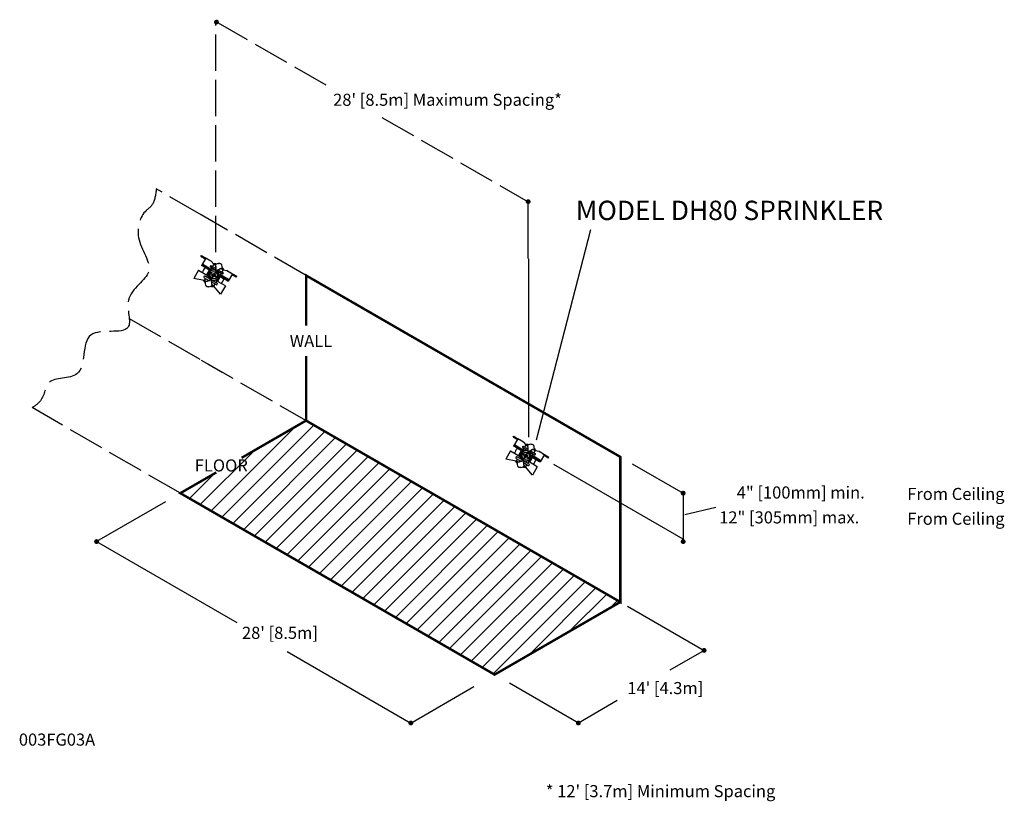
# Model space of a CAD drawing. Units: inches. Extents: x -7.5 to 33.2, y -5.2 to 27.1.
import ezdxf

# ---------------------------------------------------------------- set-up
doc = ezdxf.new("R2010")
doc.units = ezdxf.units.IN
doc.header["$MEASUREMENT"] = 0
doc.linetypes.add('ACAD_ISO02W100', pattern=[15, 12, -3])
doc.linetypes.add('CENTER', pattern=[2, 1.25, -0.25, 0.25, -0.25])
doc.layers.add('CLINE', color=4, linetype='CENTER')
doc.layers.add('HATCH', color=4, linetype='Continuous')
doc.styles.add('ROMAN', font='romans.shx', dxfattribs={"oblique": 15, "height": 0.5})
doc.styles.add('ROMAND', font='romand', dxfattribs={"height": 0.094})

# ---------------------------------------------------------------- blocks, each defined once
blk = doc.blocks.new('*X17')
at = {"color": 0}
for p, q in [((3.107, 14.57), (3.094, 14.584)), ((3.108, 14.592), (3.098, 14.602)), ((3.131, 14.525), (3.098, 14.558)), ((3.115, 14.607), (3.106, 14.616)), ((3.127, 14.617), (3.117, 14.627)), ((3.142, 14.624), (3.131, 14.635)), ((3.157, 14.521), (3.143, 14.534)), ((3.164, 14.624), (3.15, 14.638)), ((3.175, 14.525), (3.165, 14.535)), ((3.206, 14.604), (3.177, 14.633)), ((3.189, 14.533), (3.18, 14.542)), ((3.2, 14.544), (3.19, 14.553)), ((3.211, 14.577), (3.197, 14.591)), ((3.208, 14.558), (3.197, 14.569))]:
    blk.add_line(p, q, dxfattribs=at)

msp = doc.modelspace()

# ---------------------------------------------------------------- hatches: boundary and pattern name
at = {"layer": 'HATCH', "linetype": 'Continuous', "ltscale": 0.125}
h = msp.add_hatch(dxfattribs=at)
h.set_pattern_fill('ANSI31', color=256, scale=4, style=0)
h.paths.add_polyline_path([(4.33, 10.5), (-0.866, 7.5), (12.124, 0), (17.321, 3)])

# ---------------------------------------------------------------- linework, layer by layer
at = {"linetype": 'ACAD_ISO02W100', "ltscale": 0.125}
for p, q in [((0.598, 17.458), (0.598, 27.001)), ((0.598, 27.001), (5.427, 24.213)), ((7.469, 23.034), (13.518, 19.541)), ((0, 19), (-1.861, 20.075)), ((4.33, 16.5), (0, 19)), ((-2.98, 14.721), (0.866, 12.5)), ((0, 13), (4.33, 10.5)), ((-0.866, 7.5), (-6.99, 11.035))]:
    msp.add_line(p, q, dxfattribs=at)
at = {"linetype": 'Continuous', "ltscale": 0.125}
for p, q in [((13.518, 17.198), (13.518, 19.541)), ((13.863, 9.705), (16.102, 18.395)), ((13.522, 17.193), (13.522, 9.816)), ((0.83, 16.16), (0.948, 16.363)), ((13.726, 8.687), (13.846, 8.889)), ((19.919, 5.596), (14.574, 8.681)), ((17.808, 8.718), (19.919, 7.5)), ((19.919, 7.5), (19.919, 5.596)), ((-1.478, 7.147), (-4.33, 5.5)), ((19.992, 6.614), (21.269, 6.92)), ((-4.33, 5.5), (1.471, 2.16)), ((17.321, 3), (17.343, 2.987)), ((17.616, 2.829), (20.785, 1)), ((3.547, 0.952), (8.66, -2)), ((20.785, 1), (19.371, 0.184)), ((15.588, -2), (12.741, -0.356)), ((8.66, -2), (11.265, -0.496)), ((17.197, -1.072), (15.588, -2))]:
    msp.add_line(p, q, dxfattribs=at)
at = {"color": 7, "linetype": 'Continuous'}
for p, q in [((-0.015, 17.281), (0.008, 17.32)), ((-0.015, 17.281), (0.159, 17.18)), ((0.182, 17.215), (0.006, 16.914)), ((0.008, 17.32), (0.181, 17.219)), ((0.157, 17.181), (0.18, 17.22)), ((0.226, 17.192), (0.182, 17.217)), ((0.412, 17.084), (0.183, 17.218)), ((-0.113, 16.711), (-0.312, 16.371)), ((-0.113, 16.711), (0.187, 16.536)), ((0.067, 16.878), (0.006, 16.914)), ((0.091, 16.917), (0.029, 16.953)), ((0.091, 16.917), (0.067, 16.878)), ((0.432, 16.821), (0.209, 16.44)), ((0.366, 16.785), (0.227, 16.546)), ((0.382, 16.851), (0.577, 16.737)), ((0.412, 17.084), (0.406, 17.087)), ((0.409, 16.897), (0.604, 16.783)), ((0.414, 17.083), (0.412, 17.084)), ((0.414, 17.083), (0.514, 16.962)), ((0.514, 16.962), (0.46, 16.868)), ((0.514, 16.962), (0.553, 16.939)), ((0.562, 16.933), (0.553, 16.939)), ((0.646, 16.69), (0.655, 16.695)), ((0.655, 16.695), (0.665, 16.701)), ((0.718, 16.737), (0.702, 16.726)), ((0.721, 16.735), (0.705, 16.724)), ((0.705, 16.724), (0.9, 16.61)), ((0.734, 16.748), (0.718, 16.737)), ((0.736, 16.745), (0.721, 16.735)), ((0.905, 16.733), (0.85, 16.64)), ((0.865, 16.756), (0.905, 16.733)), ((0.905, 16.733), (1.06, 16.705)), ((1.06, 16.705), (1.061, 16.704)), ((1.061, 16.704), (1.29, 16.57)), ((0.122, 16.291), (-0.312, 16.371)), ((0.122, 16.407), (0.317, 16.293)), ((0.172, 16.377), (0.122, 16.291)), ((0.161, 16.269), (0.122, 16.291)), ((0.159, 16.469), (0.353, 16.355)), ((0.308, 16.542), (0.3, 16.544)), ((0.325, 16.622), (0.327, 16.621)), ((0.329, 16.62), (0.327, 16.621)), ((0.357, 16.357), (0.381, 16.336)), ((0.376, 16.332), (0.371, 16.329)), ((0.381, 16.335), (0.376, 16.332)), ((0.386, 16.677), (0.382, 16.683)), ((0.425, 16.31), (0.454, 16.299)), ((0.455, 16.296), (0.649, 16.182)), ((0.822, 16.593), (0.599, 16.211)), ((0.64, 16.348), (0.645, 16.342)), ((0.678, 16.677), (0.873, 16.563)), ((0.823, 16.518), (0.683, 16.278)), ((0.698, 16.404), (0.7, 16.403)), ((0.701, 16.402), (0.7, 16.403)), ((0.719, 16.482), (0.727, 16.481)), ((1.073, 16.342), (1.051, 16.303)), ((1.051, 16.303), (1.112, 16.267)), ((1.073, 16.342), (1.135, 16.306)), ((1.289, 16.568), (1.112, 16.267)), ((1.246, 16.595), (1.29, 16.569)), ((1.442, 16.429), (1.269, 16.531)), ((1.294, 16.568), (1.271, 16.529)), ((1.293, 16.569), (1.465, 16.468)), ((1.442, 16.429), (1.465, 16.468)), ((0.17, 16.264), (0.161, 16.269)), ((0.418, 16.233), (0.613, 16.119)), ((0.464, 16.092), (0.473, 16.086)), ((0.512, 16.063), (0.473, 16.086)), ((0.563, 16.149), (0.512, 16.063)), ((0.794, 15.723), (0.512, 16.063)), ((0.994, 16.064), (0.693, 16.24)), ((0.994, 16.064), (0.794, 15.723)), ((12.891, 9.816), (12.915, 9.855)), ((12.891, 9.816), (13.064, 9.713)), ((12.915, 9.855), (13.086, 9.752)), ((13.088, 9.748), (12.909, 9.449)), ((12.969, 9.413), (12.909, 9.449)), ((12.994, 9.45), (12.932, 9.487)), ((12.994, 9.45), (12.969, 9.413)), ((13.062, 9.714), (13.085, 9.753)), ((13.317, 9.615), (13.088, 9.751)), ((13.131, 9.724), (13.088, 9.75)), ((13.284, 9.382), (13.478, 9.266)), ((13.316, 9.615), (13.31, 9.618)), ((13.312, 9.428), (13.506, 9.313)), ((13.318, 9.614), (13.316, 9.615)), ((13.318, 9.614), (13.417, 9.492)), ((13.417, 9.492), (13.362, 9.399)), ((13.417, 9.492), (13.456, 9.468)), ((13.465, 9.463), (13.456, 9.468)), ((12.788, 9.247), (12.586, 8.908)), ((12.788, 9.247), (13.086, 9.069)), ((13.057, 9.002), (13.251, 8.887)), ((13.334, 9.352), (13.107, 8.972)), ((13.268, 9.316), (13.126, 9.079)), ((13.207, 9.074), (13.2, 9.076)), ((13.226, 9.154), (13.227, 9.153)), ((13.229, 9.152), (13.227, 9.153)), ((13.287, 9.208), (13.282, 9.214)), ((13.722, 9.12), (13.496, 8.741)), ((13.546, 9.219), (13.556, 9.224)), ((13.556, 9.224), (13.565, 9.23)), ((13.579, 9.206), (13.772, 9.091)), ((13.722, 9.045), (13.58, 8.807)), ((13.619, 9.265), (13.603, 9.254)), ((13.622, 9.263), (13.606, 9.253)), ((13.606, 9.253), (13.8, 9.137)), ((13.618, 9.011), (13.626, 9.009)), ((13.635, 9.276), (13.619, 9.265)), ((13.637, 9.273), (13.622, 9.263)), ((13.806, 9.26), (13.75, 9.167)), ((13.767, 9.283), (13.806, 9.26)), ((13.806, 9.26), (13.96, 9.23)), ((13.96, 9.23), (13.962, 9.229)), ((13.962, 9.23), (14.19, 9.093)), ((14.188, 9.092), (14.009, 8.792)), ((14.146, 9.119), (14.19, 9.093)), ((14.341, 8.951), (14.168, 9.054)), ((14.193, 9.091), (14.17, 9.053)), ((14.192, 9.092), (14.364, 8.99)), ((14.341, 8.951), (14.364, 8.99)), ((13.019, 8.825), (12.586, 8.908)), ((13.07, 8.91), (13.019, 8.825)), ((13.058, 8.802), (13.019, 8.825)), ((13.02, 8.94), (13.214, 8.824)), ((13.067, 8.797), (13.058, 8.802)), ((13.255, 8.888), (13.278, 8.867)), ((13.274, 8.863), (13.268, 8.86)), ((13.279, 8.866), (13.274, 8.863)), ((13.315, 8.764), (13.509, 8.649)), ((13.322, 8.841), (13.352, 8.83)), ((13.352, 8.826), (13.546, 8.711)), ((13.36, 8.622), (13.369, 8.617)), ((13.408, 8.593), (13.369, 8.617)), ((13.459, 8.679), (13.408, 8.593)), ((13.687, 8.251), (13.408, 8.593)), ((13.538, 8.877), (13.543, 8.871)), ((13.889, 8.59), (13.59, 8.768)), ((13.596, 8.933), (13.598, 8.932)), ((13.6, 8.931), (13.598, 8.932)), ((13.889, 8.59), (13.687, 8.251)), ((13.97, 8.867), (13.949, 8.828)), ((13.949, 8.828), (14.009, 8.792)), ((13.97, 8.867), (14.032, 8.83))]:
    msp.add_line(p, q, dxfattribs=at)
at = {"linetype": 'Continuous', "ltscale": 0.125, "const_width": 0.1}
for points in [[(0.577, 26.971, 1), (0.677, 26.971, 1)], [(13.461, 19.551, 1), (13.561, 19.551, 1)], [(19.869, 7.5, 1), (19.969, 7.5, 1)], [(-4.38, 5.5, 1), (-4.28, 5.5, 1)], [(19.869, 5.5, 1), (19.969, 5.5, 1)], [(20.735, 1, 1), (20.835, 1, 1)], [(8.61, -2, 1), (8.71, -2, 1)], [(15.538, -2, 1), (15.638, -2, 1)]]:
    msp.add_lwpolyline(points, format="xyb", close=True, dxfattribs=at)
at = {"color": 7, "linetype": 'Continuous'}
for points in [[(0.159, 17.176), (0.16, 17.177), (0.16, 17.178), (0.159, 17.18)], [(0.182, 17.217), (0.182, 17.218), (0.182, 17.219), (0.181, 17.219)], [(0.182, 17.217), (0.182, 17.216), (0.182, 17.215)], [(0.406, 17.087), (0.385, 17.099), (0.369, 17.109), (0.348, 17.121), (0.325, 17.134), (0.297, 17.151), (0.265, 17.169), (0.226, 17.192)], [(0.036, 16.965), (0.15, 16.898), (0.258, 16.835), (0.361, 16.775)], [(0.042, 16.976), (0.157, 16.909), (0.264, 16.845), (0.366, 16.785)], [(0.331, 16.724), (0.265, 16.763), (0.199, 16.801), (0.133, 16.84), (0.067, 16.878)], [(0.354, 16.763), (0.288, 16.801), (0.222, 16.84), (0.157, 16.878), (0.091, 16.917)], [(0.404, 16.708), (0.398, 16.705), (0.391, 16.7), (0.385, 16.696), (0.38, 16.692), (0.376, 16.688)], [(0.41, 16.703), (0.404, 16.699), (0.397, 16.695), (0.391, 16.691), (0.386, 16.687), (0.382, 16.683)], [(0.602, 16.714), (0.572, 16.725), (0.54, 16.732), (0.506, 16.734), (0.471, 16.731), (0.436, 16.722), (0.404, 16.708)], [(0.404, 16.708), (0.407, 16.705), (0.409, 16.703), (0.41, 16.703)], [(0.553, 16.939), (0.555, 16.938), (0.557, 16.938), (0.558, 16.938)], [(0.714, 16.996), (0.658, 16.976), (0.607, 16.957), (0.558, 16.938)], [(0.611, 16.82), (0.611, 16.841), (0.61, 16.86), (0.606, 16.876), (0.6, 16.891), (0.593, 16.904), (0.585, 16.916), (0.576, 16.925), (0.567, 16.932), (0.558, 16.938)], [(0.607, 16.82), (0.607, 16.841), (0.606, 16.86), (0.602, 16.877), (0.596, 16.892), (0.589, 16.905), (0.581, 16.916), (0.572, 16.925), (0.562, 16.933)], [(0.603, 16.714), (0.602, 16.712), (0.601, 16.711), (0.6, 16.711)], [(0.602, 16.714), (0.601, 16.712), (0.601, 16.711), (0.6, 16.711)], [(0.602, 16.736), (0.602, 16.725), (0.602, 16.715)], [(0.602, 16.715), (0.602, 16.715), (0.602, 16.714)], [(0.602, 16.715), (0.603, 16.715), (0.603, 16.715), (0.603, 16.715)], [(0.602, 16.714), (0.602, 16.714), (0.603, 16.714), (0.603, 16.714)], [(0.604, 16.737), (0.603, 16.726), (0.603, 16.715)], [(0.603, 16.715), (0.603, 16.714), (0.603, 16.714)], [(0.646, 16.69), (0.632, 16.699), (0.618, 16.708), (0.603, 16.715)], [(0.604, 16.783), (0.606, 16.802), (0.607, 16.82)], [(0.607, 16.781), (0.609, 16.801), (0.611, 16.82)], [(0.611, 16.82), (0.609, 16.82), (0.608, 16.82), (0.607, 16.82)], [(0.644, 16.685), (0.644, 16.686), (0.645, 16.687), (0.646, 16.689)], [(0.644, 16.685), (0.644, 16.686), (0.644, 16.687), (0.645, 16.689)], [(0.645, 16.689), (0.645, 16.69), (0.646, 16.69)], [(0.646, 16.689), (0.646, 16.689), (0.645, 16.689), (0.645, 16.689)], [(0.646, 16.689), (0.656, 16.694), (0.665, 16.699)], [(0.646, 16.689), (0.646, 16.689), (0.646, 16.69), (0.646, 16.69)], [(0.646, 16.689), (0.646, 16.689), (0.646, 16.689)], [(0.738, 16.513), (0.734, 16.548), (0.725, 16.582), (0.71, 16.615), (0.692, 16.643), (0.67, 16.668), (0.646, 16.689)], [(0.714, 16.996), (0.727, 17), (0.741, 17.002), (0.754, 17.002), (0.768, 17), (0.781, 16.996), (0.793, 16.99), (0.804, 16.982), (0.814, 16.973), (0.822, 16.962), (0.829, 16.951), (0.834, 16.938), (0.837, 16.924)], [(0.863, 16.76), (0.853, 16.765), (0.842, 16.769), (0.83, 16.772), (0.817, 16.774), (0.803, 16.774), (0.787, 16.772), (0.77, 16.767), (0.753, 16.759), (0.734, 16.748)], [(0.734, 16.748), (0.734, 16.747), (0.735, 16.746), (0.736, 16.745)], [(0.865, 16.756), (0.856, 16.761), (0.845, 16.765), (0.833, 16.769), (0.82, 16.771), (0.805, 16.771), (0.789, 16.768), (0.772, 16.764), (0.755, 16.756), (0.736, 16.745)], [(0.837, 16.924), (0.847, 16.866), (0.855, 16.811), (0.863, 16.76)], [(0.863, 16.76), (0.863, 16.758), (0.864, 16.757), (0.865, 16.756)], [(1.061, 16.704), (1.067, 16.7), (1.076, 16.695), (1.105, 16.678)], [(0.293, 16.546), (0.292, 16.541), (0.291, 16.534), (0.29, 16.527), (0.289, 16.519), (0.289, 16.511)], [(0.289, 16.511), (0.293, 16.511), (0.296, 16.51), (0.297, 16.509)], [(0.289, 16.511), (0.293, 16.477), (0.302, 16.442), (0.316, 16.41), (0.335, 16.381), (0.357, 16.357)], [(0.313, 16.295), (0.302, 16.287), (0.291, 16.28)], [(0.325, 16.622), (0.319, 16.61), (0.313, 16.599), (0.307, 16.588), (0.302, 16.576), (0.298, 16.562), (0.293, 16.546)], [(0.293, 16.546), (0.296, 16.545), (0.298, 16.544), (0.3, 16.544)], [(0.316, 16.293), (0.304, 16.285), (0.293, 16.277)], [(0.3, 16.544), (0.299, 16.538), (0.298, 16.532), (0.297, 16.524), (0.297, 16.517), (0.297, 16.509)], [(0.327, 16.621), (0.321, 16.609), (0.316, 16.598), (0.311, 16.586), (0.307, 16.574), (0.304, 16.559), (0.3, 16.544)], [(0.329, 16.62), (0.322, 16.605), (0.316, 16.587), (0.312, 16.566), (0.308, 16.542)], [(0.376, 16.688), (0.363, 16.674), (0.352, 16.661), (0.342, 16.649), (0.334, 16.636), (0.325, 16.622)], [(0.382, 16.683), (0.368, 16.67), (0.356, 16.658), (0.345, 16.647), (0.336, 16.635), (0.327, 16.621)], [(0.386, 16.677), (0.371, 16.665), (0.358, 16.653), (0.346, 16.642), (0.336, 16.631), (0.329, 16.62)], [(0.38, 16.336), (0.375, 16.333), (0.371, 16.33)], [(0.376, 16.688), (0.378, 16.686), (0.38, 16.684), (0.382, 16.683)], [(0.38, 16.336), (0.381, 16.335), (0.381, 16.335), (0.381, 16.335)], [(0.381, 16.336), (0.381, 16.336), (0.38, 16.336)], [(0.383, 16.339), (0.383, 16.339), (0.382, 16.338), (0.382, 16.337), (0.381, 16.336)], [(0.381, 16.336), (0.381, 16.336), (0.381, 16.336), (0.382, 16.335)], [(0.381, 16.335), (0.394, 16.325), (0.409, 16.317), (0.423, 16.31)], [(0.382, 16.335), (0.381, 16.335), (0.381, 16.335)], [(0.383, 16.339), (0.383, 16.339), (0.383, 16.337), (0.382, 16.335)], [(0.423, 16.31), (0.423, 16.31), (0.424, 16.311)], [(0.425, 16.31), (0.424, 16.31), (0.424, 16.31), (0.423, 16.31)], [(0.423, 16.298), (0.423, 16.304), (0.423, 16.31)], [(0.424, 16.311), (0.425, 16.313), (0.426, 16.314), (0.426, 16.314)], [(0.425, 16.31), (0.424, 16.31), (0.424, 16.311), (0.424, 16.311)], [(0.425, 16.31), (0.426, 16.312), (0.426, 16.313), (0.426, 16.314)], [(0.425, 16.31), (0.425, 16.31), (0.425, 16.31)], [(0.425, 16.299), (0.425, 16.304), (0.425, 16.31)], [(0.454, 16.299), (0.486, 16.293), (0.521, 16.29), (0.556, 16.294), (0.59, 16.302), (0.622, 16.316)], [(0.617, 16.322), (0.623, 16.326), (0.629, 16.33), (0.635, 16.334), (0.641, 16.338), (0.645, 16.342)], [(0.622, 16.316), (0.62, 16.319), (0.618, 16.321), (0.617, 16.322)], [(0.622, 16.316), (0.629, 16.32), (0.635, 16.324), (0.641, 16.329), (0.646, 16.333), (0.651, 16.337)], [(0.64, 16.348), (0.656, 16.36), (0.669, 16.371), (0.681, 16.383), (0.69, 16.394), (0.698, 16.404)], [(0.645, 16.342), (0.659, 16.354), (0.671, 16.366), (0.681, 16.378), (0.691, 16.39), (0.7, 16.403)], [(0.651, 16.337), (0.649, 16.339), (0.647, 16.341), (0.645, 16.342)], [(0.651, 16.337), (0.664, 16.35), (0.675, 16.363), (0.684, 16.376), (0.693, 16.388), (0.701, 16.402)], [(0.698, 16.404), (0.705, 16.42), (0.711, 16.438), (0.715, 16.459), (0.719, 16.482)], [(0.7, 16.403), (0.706, 16.415), (0.711, 16.427), (0.715, 16.438), (0.719, 16.451), (0.723, 16.465), (0.727, 16.481)], [(0.701, 16.402), (0.708, 16.414), (0.714, 16.425), (0.719, 16.436), (0.724, 16.449), (0.729, 16.463), (0.733, 16.478)], [(0.727, 16.481), (0.728, 16.487), (0.729, 16.493), (0.729, 16.5), (0.73, 16.508), (0.73, 16.516)], [(0.733, 16.478), (0.731, 16.479), (0.728, 16.48), (0.727, 16.481)], [(0.738, 16.513), (0.734, 16.514), (0.731, 16.515), (0.73, 16.516)], [(0.733, 16.478), (0.735, 16.484), (0.736, 16.49), (0.737, 16.498), (0.738, 16.505), (0.738, 16.513)], [(0.787, 16.457), (0.853, 16.418), (0.919, 16.38), (0.985, 16.341), (1.051, 16.303)], [(0.81, 16.496), (0.876, 16.457), (0.941, 16.419), (1.007, 16.38), (1.073, 16.342)], [(0.817, 16.508), (0.919, 16.448), (1.027, 16.385), (1.142, 16.318)], [(0.823, 16.518), (0.925, 16.458), (1.033, 16.396), (1.148, 16.329)], [(1.105, 16.678), (1.125, 16.666), (1.148, 16.653), (1.176, 16.636), (1.208, 16.617), (1.246, 16.595)], [(1.269, 16.531), (1.267, 16.53), (1.266, 16.53), (1.266, 16.529)], [(1.289, 16.568), (1.289, 16.569), (1.29, 16.569)], [(1.293, 16.569), (1.292, 16.569), (1.291, 16.569), (1.29, 16.569)], [(0.164, 16.265), (0.164, 16.266), (0.163, 16.267), (0.161, 16.269)], [(0.293, 16.277), (0.273, 16.265), (0.255, 16.258), (0.239, 16.253), (0.223, 16.25), (0.209, 16.251), (0.195, 16.252), (0.183, 16.256), (0.173, 16.26), (0.164, 16.265)], [(0.19, 16.101), (0.18, 16.159), (0.171, 16.213), (0.164, 16.265)], [(0.291, 16.28), (0.271, 16.269), (0.253, 16.261), (0.236, 16.256), (0.221, 16.254), (0.206, 16.254), (0.193, 16.256), (0.181, 16.259), (0.17, 16.264)], [(0.313, 16.028), (0.3, 16.025), (0.286, 16.023), (0.272, 16.023), (0.259, 16.025), (0.246, 16.029), (0.234, 16.034), (0.223, 16.042), (0.213, 16.051), (0.205, 16.062), (0.198, 16.074), (0.193, 16.087), (0.19, 16.101)], [(0.291, 16.28), (0.292, 16.279), (0.292, 16.278), (0.293, 16.277)], [(0.313, 16.028), (0.368, 16.048), (0.42, 16.068), (0.469, 16.086)], [(0.419, 16.233), (0.417, 16.219), (0.416, 16.205)], [(0.416, 16.205), (0.416, 16.185), (0.417, 16.167), (0.42, 16.15), (0.426, 16.134), (0.433, 16.121), (0.441, 16.109), (0.45, 16.1), (0.46, 16.092), (0.469, 16.086)], [(0.416, 16.205), (0.417, 16.205), (0.419, 16.205), (0.42, 16.205)], [(0.42, 16.205), (0.419, 16.185), (0.421, 16.166), (0.424, 16.149), (0.43, 16.134), (0.437, 16.12), (0.446, 16.109), (0.455, 16.099), (0.464, 16.092)], [(0.422, 16.231), (0.421, 16.218), (0.42, 16.205)], [(0.473, 16.086), (0.472, 16.087), (0.47, 16.087), (0.469, 16.086)], [(12.939, 9.499), (13.053, 9.431), (13.16, 9.367), (13.262, 9.307)], [(12.945, 9.51), (13.059, 9.442), (13.167, 9.377), (13.268, 9.316)], [(13.232, 9.256), (13.166, 9.295), (13.101, 9.334), (13.035, 9.373), (12.969, 9.413)], [(13.255, 9.294), (13.19, 9.333), (13.124, 9.372), (13.059, 9.411), (12.994, 9.45)], [(13.064, 9.71), (13.065, 9.71), (13.065, 9.712), (13.064, 9.713)], [(13.088, 9.75), (13.088, 9.751), (13.087, 9.752), (13.086, 9.752)], [(13.088, 9.75), (13.088, 9.749), (13.088, 9.748)], [(13.31, 9.618), (13.289, 9.631), (13.273, 9.64), (13.253, 9.652), (13.229, 9.666), (13.202, 9.683), (13.169, 9.702), (13.131, 9.724)], [(13.456, 9.468), (13.458, 9.468), (13.46, 9.468), (13.461, 9.468)], [(13.617, 9.525), (13.562, 9.505), (13.51, 9.486), (13.461, 9.468)], [(13.513, 9.349), (13.513, 9.37), (13.512, 9.389), (13.508, 9.406), (13.503, 9.421), (13.496, 9.434), (13.488, 9.445), (13.479, 9.455), (13.47, 9.462), (13.461, 9.468)], [(13.509, 9.349), (13.509, 9.37), (13.508, 9.389), (13.504, 9.406), (13.499, 9.421), (13.492, 9.434), (13.483, 9.446), (13.474, 9.455), (13.465, 9.463)], [(13.617, 9.525), (13.631, 9.528), (13.644, 9.53), (13.658, 9.53), (13.671, 9.528), (13.684, 9.524), (13.696, 9.518), (13.707, 9.51), (13.717, 9.501), (13.725, 9.49), (13.732, 9.478), (13.737, 9.465), (13.74, 9.451)], [(13.74, 9.451), (13.749, 9.393), (13.757, 9.339), (13.764, 9.287)], [(13.193, 9.078), (13.191, 9.073), (13.19, 9.066), (13.189, 9.059), (13.188, 9.051), (13.188, 9.043)], [(13.188, 9.043), (13.192, 9.043), (13.195, 9.042), (13.196, 9.041)], [(13.188, 9.043), (13.192, 9.009), (13.201, 8.974), (13.215, 8.942), (13.233, 8.913), (13.255, 8.888)], [(13.226, 9.154), (13.219, 9.142), (13.213, 9.131), (13.207, 9.12), (13.202, 9.108), (13.197, 9.094), (13.193, 9.078)], [(13.193, 9.078), (13.196, 9.078), (13.198, 9.077), (13.2, 9.076)], [(13.2, 9.076), (13.199, 9.07), (13.197, 9.064), (13.197, 9.056), (13.196, 9.049), (13.196, 9.041)], [(13.227, 9.153), (13.221, 9.141), (13.216, 9.13), (13.211, 9.118), (13.207, 9.106), (13.203, 9.091), (13.2, 9.076)], [(13.229, 9.152), (13.222, 9.137), (13.216, 9.119), (13.211, 9.098), (13.207, 9.074)], [(13.277, 9.219), (13.263, 9.206), (13.252, 9.193), (13.243, 9.181), (13.234, 9.168), (13.226, 9.154)], [(13.282, 9.214), (13.268, 9.202), (13.256, 9.19), (13.246, 9.178), (13.236, 9.167), (13.227, 9.153)], [(13.287, 9.208), (13.272, 9.196), (13.258, 9.185), (13.246, 9.174), (13.237, 9.163), (13.229, 9.152)], [(13.305, 9.24), (13.299, 9.236), (13.292, 9.232), (13.286, 9.227), (13.281, 9.223), (13.277, 9.219)], [(13.277, 9.219), (13.279, 9.217), (13.281, 9.215), (13.282, 9.214)], [(13.311, 9.234), (13.304, 9.23), (13.298, 9.226), (13.292, 9.222), (13.287, 9.218), (13.282, 9.214)], [(13.503, 9.244), (13.473, 9.255), (13.441, 9.262), (13.407, 9.264), (13.372, 9.261), (13.337, 9.253), (13.305, 9.24)], [(13.305, 9.24), (13.308, 9.236), (13.31, 9.234), (13.311, 9.234)], [(13.503, 9.244), (13.502, 9.242), (13.502, 9.241), (13.501, 9.24)], [(13.504, 9.243), (13.503, 9.241), (13.502, 9.24), (13.501, 9.24)], [(13.503, 9.265), (13.503, 9.255), (13.503, 9.244)], [(13.503, 9.244), (13.503, 9.244), (13.503, 9.244)], [(13.503, 9.244), (13.503, 9.244), (13.504, 9.244), (13.504, 9.244)], [(13.503, 9.244), (13.503, 9.244), (13.504, 9.243), (13.504, 9.243)], [(13.505, 9.266), (13.504, 9.255), (13.504, 9.244)], [(13.546, 9.219), (13.533, 9.228), (13.519, 9.237), (13.504, 9.244)], [(13.504, 9.244), (13.504, 9.244), (13.504, 9.243)], [(13.506, 9.313), (13.507, 9.331), (13.509, 9.349)], [(13.509, 9.311), (13.511, 9.33), (13.513, 9.349)], [(13.513, 9.349), (13.511, 9.349), (13.51, 9.349), (13.509, 9.349)], [(13.544, 9.214), (13.545, 9.215), (13.545, 9.216), (13.547, 9.218)], [(13.544, 9.214), (13.544, 9.215), (13.545, 9.216), (13.546, 9.218)], [(13.546, 9.218), (13.546, 9.219), (13.546, 9.219)], [(13.547, 9.218), (13.547, 9.218), (13.547, 9.219), (13.546, 9.219)], [(13.547, 9.218), (13.546, 9.218), (13.546, 9.218), (13.546, 9.218)], [(13.547, 9.218), (13.556, 9.223), (13.565, 9.228)], [(13.547, 9.218), (13.547, 9.218), (13.547, 9.218)], [(13.637, 9.042), (13.634, 9.076), (13.625, 9.111), (13.61, 9.143), (13.592, 9.172), (13.571, 9.197), (13.547, 9.218)], [(13.596, 8.933), (13.603, 8.948), (13.609, 8.966), (13.614, 8.987), (13.618, 9.011)], [(13.598, 8.932), (13.604, 8.944), (13.609, 8.955), (13.614, 8.967), (13.618, 8.979), (13.622, 8.994), (13.626, 9.009)], [(13.6, 8.931), (13.606, 8.943), (13.612, 8.954), (13.618, 8.965), (13.623, 8.977), (13.628, 8.991), (13.632, 9.006)], [(13.626, 9.009), (13.627, 9.015), (13.628, 9.021), (13.629, 9.029), (13.629, 9.036), (13.629, 9.044)], [(13.632, 9.006), (13.63, 9.007), (13.627, 9.008), (13.626, 9.009)], [(13.637, 9.042), (13.633, 9.042), (13.63, 9.043), (13.629, 9.044)], [(13.632, 9.006), (13.634, 9.012), (13.635, 9.019), (13.636, 9.026), (13.637, 9.034), (13.637, 9.042)], [(13.764, 9.287), (13.755, 9.292), (13.744, 9.296), (13.732, 9.3), (13.719, 9.302), (13.704, 9.302), (13.688, 9.299), (13.672, 9.295), (13.654, 9.287), (13.635, 9.276)], [(13.635, 9.276), (13.636, 9.275), (13.636, 9.274), (13.637, 9.273)], [(13.767, 9.283), (13.757, 9.288), (13.747, 9.293), (13.734, 9.296), (13.721, 9.298), (13.706, 9.298), (13.691, 9.296), (13.674, 9.291), (13.656, 9.284), (13.637, 9.273)], [(13.686, 8.985), (13.752, 8.946), (13.817, 8.906), (13.883, 8.867), (13.949, 8.828)], [(13.709, 9.023), (13.775, 8.984), (13.84, 8.945), (13.905, 8.906), (13.97, 8.867)], [(13.716, 9.035), (13.818, 8.975), (13.925, 8.911), (14.039, 8.842)], [(13.722, 9.045), (13.824, 8.985), (13.931, 8.921), (14.046, 8.853)], [(13.764, 9.287), (13.764, 9.286), (13.765, 9.284), (13.767, 9.283)], [(13.962, 9.229), (13.968, 9.226), (13.977, 9.22), (14.005, 9.203)], [(14.005, 9.203), (14.025, 9.191), (14.049, 9.177), (14.076, 9.161), (14.108, 9.141), (14.146, 9.119)], [(14.168, 9.054), (14.167, 9.054), (14.166, 9.053), (14.165, 9.053)], [(14.188, 9.092), (14.189, 9.092), (14.19, 9.093)], [(14.192, 9.092), (14.191, 9.093), (14.191, 9.093), (14.19, 9.093)], [(13.061, 8.798), (13.061, 8.799), (13.06, 8.801), (13.058, 8.802)], [(13.19, 8.809), (13.171, 8.798), (13.152, 8.79), (13.136, 8.785), (13.12, 8.783), (13.106, 8.783), (13.092, 8.785), (13.081, 8.789), (13.07, 8.793), (13.061, 8.798)], [(13.085, 8.634), (13.076, 8.692), (13.068, 8.746), (13.061, 8.798)], [(13.188, 8.812), (13.168, 8.801), (13.15, 8.793), (13.133, 8.789), (13.118, 8.787), (13.103, 8.787), (13.09, 8.789), (13.078, 8.793), (13.067, 8.797)], [(13.208, 8.56), (13.195, 8.557), (13.181, 8.555), (13.167, 8.555), (13.154, 8.557), (13.141, 8.561), (13.129, 8.567), (13.118, 8.575), (13.108, 8.584), (13.1, 8.595), (13.093, 8.607), (13.088, 8.62), (13.085, 8.634)], [(13.211, 8.827), (13.199, 8.819), (13.188, 8.812)], [(13.188, 8.812), (13.189, 8.811), (13.19, 8.81), (13.19, 8.809)], [(13.214, 8.825), (13.202, 8.817), (13.19, 8.809)], [(13.208, 8.56), (13.263, 8.58), (13.315, 8.599), (13.364, 8.617)], [(13.278, 8.867), (13.273, 8.865), (13.268, 8.862)], [(13.281, 8.87), (13.281, 8.87), (13.28, 8.87), (13.279, 8.869), (13.278, 8.867)], [(13.278, 8.867), (13.279, 8.867), (13.279, 8.867), (13.279, 8.867)], [(13.278, 8.867), (13.278, 8.867), (13.278, 8.866), (13.279, 8.866)], [(13.278, 8.867), (13.278, 8.867), (13.278, 8.867)], [(13.281, 8.87), (13.281, 8.87), (13.28, 8.869), (13.279, 8.867)], [(13.279, 8.867), (13.279, 8.866), (13.279, 8.866)], [(13.279, 8.866), (13.292, 8.857), (13.306, 8.848), (13.321, 8.841)], [(13.313, 8.736), (13.312, 8.716), (13.313, 8.698), (13.317, 8.681), (13.322, 8.665), (13.329, 8.651), (13.337, 8.64), (13.346, 8.631), (13.355, 8.623), (13.364, 8.617)], [(13.316, 8.764), (13.314, 8.75), (13.313, 8.736)], [(13.313, 8.736), (13.314, 8.736), (13.315, 8.736), (13.316, 8.736)], [(13.318, 8.762), (13.317, 8.749), (13.316, 8.736)], [(13.316, 8.736), (13.316, 8.716), (13.317, 8.697), (13.32, 8.68), (13.326, 8.665), (13.333, 8.651), (13.342, 8.639), (13.351, 8.63), (13.36, 8.622)], [(13.321, 8.842), (13.322, 8.843), (13.323, 8.845), (13.324, 8.845)], [(13.322, 8.841), (13.322, 8.841), (13.322, 8.842), (13.321, 8.842)], [(13.321, 8.841), (13.321, 8.841), (13.321, 8.842)], [(13.322, 8.841), (13.322, 8.841), (13.321, 8.841), (13.321, 8.841)], [(13.321, 8.829), (13.321, 8.835), (13.321, 8.841)], [(13.322, 8.841), (13.323, 8.843), (13.324, 8.844), (13.324, 8.845)], [(13.322, 8.841), (13.322, 8.841), (13.322, 8.841)], [(13.322, 8.83), (13.322, 8.835), (13.322, 8.841)], [(13.352, 8.83), (13.384, 8.823), (13.418, 8.821), (13.453, 8.823), (13.488, 8.832), (13.52, 8.845)], [(13.369, 8.617), (13.367, 8.617), (13.366, 8.617), (13.364, 8.617)], [(13.514, 8.851), (13.521, 8.855), (13.527, 8.859), (13.533, 8.863), (13.538, 8.867), (13.543, 8.871)], [(13.52, 8.845), (13.518, 8.849), (13.516, 8.851), (13.514, 8.851)], [(13.52, 8.845), (13.526, 8.849), (13.533, 8.853), (13.539, 8.858), (13.544, 8.862), (13.549, 8.866)], [(13.538, 8.877), (13.553, 8.889), (13.567, 8.9), (13.579, 8.911), (13.589, 8.922), (13.596, 8.933)], [(13.543, 8.871), (13.557, 8.883), (13.569, 8.895), (13.579, 8.906), (13.589, 8.918), (13.598, 8.932)], [(13.549, 8.866), (13.546, 8.868), (13.544, 8.87), (13.543, 8.871)], [(13.549, 8.866), (13.562, 8.879), (13.573, 8.892), (13.582, 8.904), (13.591, 8.917), (13.6, 8.931)]]:
    msp.add_lwpolyline(points, dxfattribs=at)
at = {"linetype": 'Continuous', "ltscale": 0.125, "const_width": 0.1}
for points in [[(4.33, 14.423), (4.33, 16.5), (17.321, 9), (17.321, 3), (4.33, 10.5)], [(1.665, 8.961), (4.33, 10.5), (4.33, 13.174)], [(0.619, 8.357), (-0.866, 7.5), (12.124, 0), (17.321, 3)]]:
    msp.add_lwpolyline(points, dxfattribs=at)
at = {"color": 7, "linetype": 'Continuous'}
for centre, radius in [((0.513, 16.512), 0.155), ((0.513, 16.512), 0.146), ((13.413, 9.042), 0.155), ((13.413, 9.042), 0.146)]:
    msp.add_circle(centre, radius, dxfattribs=at)
for centre, radius in [((0.513, 16.512), 0.0713), ((0.513, 16.512), 0.0533), ((0.513, 16.512), 0.0415), ((13.413, 9.042), 0.0713), ((13.413, 9.042), 0.0533), ((13.413, 9.042), 0.0415)]:
    msp.add_circle(centre, radius)
for centre, start, end in [((0.513, 16.512), 138.8573, 167.1709), ((0.513, 16.512), 74.9, 92.3311), ((0.513, 16.512), 26.9991, 44.5307), ((0.513, 16.512), 207.1179, 224.4676), ((0.513, 16.512), 254.743, 272.3311), ((13.413, 9.042), 74.4026, 91.8336), ((13.413, 9.042), 26.5017, 44.0332), ((13.413, 9.042), 138.3599, 166.6735), ((13.413, 9.042), 206.6204, 223.9702), ((13.413, 9.042), 254.2455, 271.8336)]:
    msp.add_arc(centre, 0.474, start, end)
for centre, radius, start, end in [((0.396, 16.874), 0.0271, 59.6651, 239.6651), ((0.513, 16.512), 0.208, 351.6604, 127.6698), ((0.513, 16.512), 0.217, 0.8731, 118.4571), ((0.41, 17.08), 0.00451, 44.6668, 59.6651), ((0.59, 16.76), 0.0271, 239.6651, 59.6651), ((0.692, 16.701), 0.0271, 59.6651, 239.6651), ((1.059, 16.7), 0.00451, 59.6651, 79.6649), ((0.14, 16.438), 0.0361, 59.6651, 239.6651), ((0.202, 16.561), 0.0291, 239.6651, 329.6651), ((0.513, 16.512), 0.217, 180.8731, 298.4571), ((0.513, 16.512), 0.208, 171.6604, 307.6698), ((0.335, 16.324), 0.0361, 239.6651, 59.6651), ((0.436, 16.265), 0.0361, 59.6651, 239.6651), ((0.886, 16.587), 0.0271, 239.6651, 59.6651), ((0.631, 16.151), 0.0361, 239.6651, 59.6651), ((0.707, 16.264), 0.0282, 149.6651, 239.6651), ((13.298, 9.405), 0.0271, 59.1676, 239.1676), ((13.314, 9.611), 0.00451, 44.1694, 59.1676), ((13.039, 8.971), 0.0361, 59.1676, 239.1676), ((13.101, 9.094), 0.0291, 239.1676, 329.1676), ((13.413, 9.042), 0.217, 180.3757, 297.9596), ((13.413, 9.042), 0.208, 171.163, 307.1723), ((13.413, 9.042), 0.208, 351.163, 127.1723), ((13.413, 9.042), 0.217, 0.3757, 117.9596), ((13.492, 9.29), 0.0271, 239.1676, 59.1676), ((13.593, 9.229), 0.0271, 59.1676, 239.1676), ((13.786, 9.114), 0.0271, 239.1676, 59.1676), ((13.96, 9.226), 0.00451, 59.1676, 79.1675), ((13.233, 8.856), 0.0361, 239.1676, 59.1676), ((13.333, 8.795), 0.0361, 59.1676, 239.1676), ((13.527, 8.68), 0.0361, 239.1676, 59.1676), ((13.604, 8.793), 0.0282, 149.1676, 239.1676)]:
    msp.add_arc(centre, radius, start, end, dxfattribs=at)
at = {"linetype": 'ACAD_ISO02W100', "ltscale": 0.125}
msp.add_open_spline([(-1.861, 20.075), (-1.881, 19.835), (-1.976, 19.382), (-2.509, 19.076), (-2.825, 17.923), (-1.649, 16.583), (-3.381, 15.757), (-2.57, 13.854), (-5.201, 14.62), (-4.557, 12.056), (-6.479, 12.384), (-6.448, 11.443), (-6.852, 11.116), (-6.99, 11.035)], degree=3, knots=[0.745294, 0.745294, 0.745294, 0.745294, 1.194603, 1.547603, 2.699362, 4.161427, 5.61779, 6.747057, 8.306491, 10.019767, 11.224315, 12.056858, 12.403682, 12.403682, 12.403682, 12.403682], dxfattribs=at)
at = {"layer": 'CLINE'}
for p, q in [((0.346, 16.61), (0.674, 16.418)), ((0.613, 16.682), (0.413, 16.341)), ((13.246, 9.142), (13.572, 8.947)), ((13.514, 9.212), (13.311, 8.873))]:
    msp.add_line(p, q, dxfattribs=at)

# ---------------------------------------------------------------- block references
at = {"layer": 'HATCH', "xscale": 0.9026907728268078, "yscale": 0.9026907728268078, "zscale": 0.9026907728268078}
for p, rotation in [((-9.408, 25.615), 239.6650955780892), ((3.57, 18.231), 239.1676468155823)]:
    msp.add_blockref('*X17', p, dxfattribs=dict(at, rotation=rotation))

# ---------------------------------------------------------------- texts
at = {"linetype": 'Continuous', "ltscale": 0.125, "style": 'ROMAN', "oblique": 15}
for s, p in [("28' [8.5m] Maximum Spacing*", (5.45, 23.511)), ('WALL', (3.655, 13.538)), ('FLOOR', (-0.27, 8.396)), ('4" [100mm] min.', (22.134, 7.278)), ('From Ceiling', (29.182, 7.219)), ('12" [305mm] max.', (21.408, 6.249)), ('From Ceiling', (29.182, 6.194)), ("28' [8.5m]", (1.682, 1.477)), ("14' [4.3m]", (17.612, -0.806)), ('003FG03A', (-7.542, -2.936)), ("* 12' [3.7m] Minimum Spacing ", (14.241, -5.066))]:
    msp.add_text(s, height=0.5, dxfattribs=at).set_placement(p)
at = {"linetype": 'Continuous', "ltscale": 0.125, "style": 'ROMAND'}
msp.add_text('MODEL DH80 SPRINKLER', height=0.8, dxfattribs=at).set_placement((15.482, 18.789))

doc.saveas('drawing.dxf')
